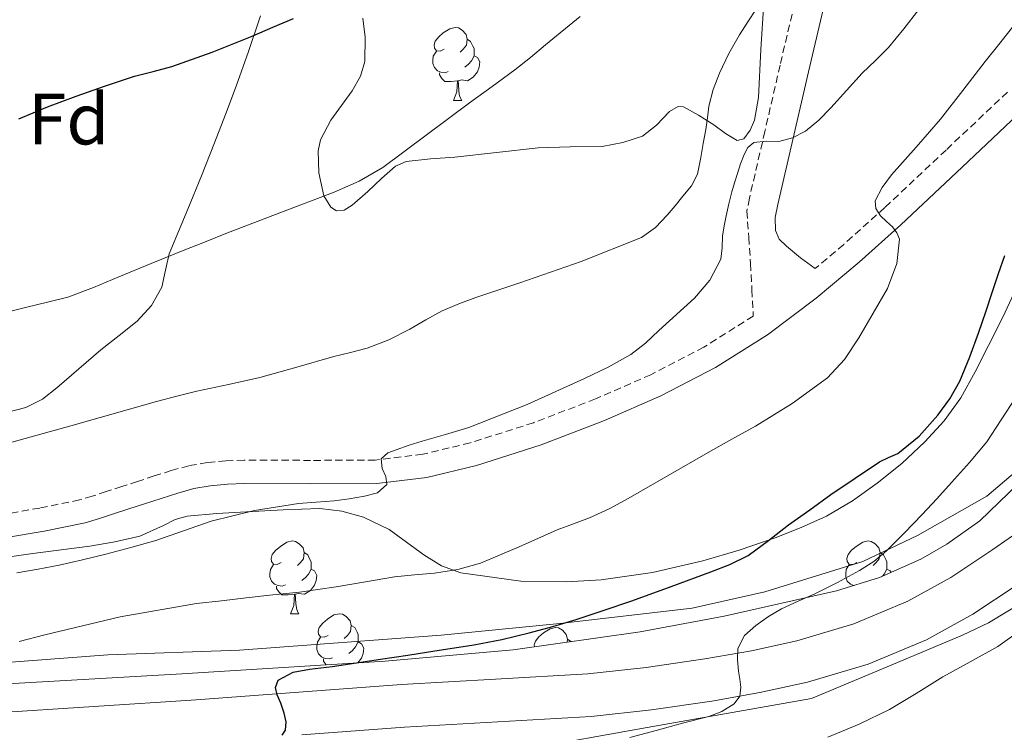
# Model space of a CAD drawing. Units: metres. Extents: x 596200 to 600697, y 4737964 to 4740998.
# Drawn here: x 597228 to 597364, y 4738849 to 4738947 of the extents above; entities that cross this region are included whole.
import ezdxf
from ezdxf.enums import TextEntityAlignment as Align

# ---------------------------------------------------------------- set-up
doc = ezdxf.new("R2010")
doc.units = ezdxf.units.M
doc.header["$MEASUREMENT"] = 0
doc.linetypes.add('TRAZOSX2', pattern=[1.5, 1, -0.5])
for name, color, linetype, lineweight in [('Level 1', 19, 'Continuous', 0), ('Level 21', 19, 'Continuous', 0), ('Level 35', 92, 'TRAZOSX2', 0), ('Level 36', 19, 'Continuous', 40), ('Level 37', 92, 'Continuous', 0), ('Level 4', 36, 'Continuous', 30), ('Level 5', 36, 'Continuous', 0), ('Level 54', 13, 'Continuous', 0)]:
    doc.layers.add(name, color=color, linetype=linetype, lineweight=lineweight)
doc.styles.add('Arial', font='ARIAL.TTF', dxfattribs={"height": 0.2})

msp = doc.modelspace()

# ---------------------------------------------------------------- linework, layer by layer
at = {"layer": 'Level 1', "color": 19, "linetype": 'Continuous', "lineweight": 0, "ltscale": 0.5}
msp.add_polyline3d([(597110.4, 4738865.75, 512.52), (597119.02, 4738862.95, 511.72), (597130.27, 4738859.5, 510.68), (597138.95, 4738856.88, 510.31), (597147.85, 4738856.55, 510.56), (597156.88, 4738855.59, 510.02), (597170.6, 4738855.74, 509.25), (597193.06, 4738856.44, 507.44), (597217.16, 4738858.06, 504.92), (597240.24, 4738859.8, 503.57), (597258.39, 4738860.41, 502.22), (597286.16, 4738862.49, 500.95), (597302.52, 4738864.09, 500.05), (597320.76, 4738866.23, 498.21), (597330.75, 4738868.46, 496.83), (597344.26, 4738872.67, 495.38), (597351.81, 4738876.24, 494.65), (597361.36, 4738881.64, 493.77), (597366.23, 4738885.8, 493.09)], dxfattribs=at)
at = {"layer": 'Level 21', "color": 19, "linetype": 'Continuous', "lineweight": 0}
for points in [[(597337.69, 4738913.04, 506.02), (597335.66, 4738914.53, 506.5), (597333.74, 4738916.12, 507.18), (597332.72, 4738917.1, 507.42), (597332.23, 4738918.28, 507.7), (597332.19, 4738920.08, 508.18), (597332.56, 4738921.87, 508.62), (597334.65, 4738931.02, 510.08), (597336.76, 4738940.16, 511.51), (597338.41, 4738947.18, 513.07), (597340.06, 4738954.19, 514.62), (597341.06, 4738959.04, 515.44), (597342.12, 4738963.87, 516.01), (597343.45, 4738967.78, 516.31), (597346.2, 4738973.47, 516.71), (597349.29, 4738979.02, 517.08), (597353.1, 4738985.68, 517.54), (597356.92, 4738992.33, 517.88), (597360.49, 4738998.72, 517.88), (597363.6, 4739005.37, 517.66), (597363.81, 4739006.44, 517.62)], [(597225.75, 4738875.85, 511.22), (597231.45, 4738876.84, 511.21), (597237.11, 4738878, 511.21), (597239.07, 4738878.57, 511.24), (597241, 4738879.21, 511.27), (597243.15, 4738879.92, 511.28), (597245.31, 4738880.62, 511.27), (597247.6, 4738881.36, 511.26), (597249.9, 4738882.09, 511.24), (597252.1, 4738882.7, 510.91), (597254.36, 4738883.1, 510.55), (597256.71, 4738883.31, 510.53), (597259.07, 4738883.4, 510.49), (597268.18, 4738883.36, 510), (597277.29, 4738883.4, 509.53), (597284.21, 4738884.25, 509.2), (597291.03, 4738885.88, 508.87), (597299.94, 4738888.73, 508.47), (597308.65, 4738892.08, 508.07), (597316.44, 4738895.49, 507.76), (597323.98, 4738899.4, 507.43), (597331.13, 4738903.9, 506.91), (597337.85, 4738908.96, 506.23), (597343.74, 4738913.92, 505.56), (597349.47, 4738919.05, 504.89), (597357.93, 4738927.02, 503.94), (597366.4, 4738934.99, 503.02)]]:
    msp.add_polyline3d(points, dxfattribs=at)
at = {"layer": 'Level 21', "color": 19, "linetype": 'TRAZOSX2', "lineweight": 0}
for points in [[(597334.51, 4738948.1, 513.07), (597332.86, 4738941.06, 511.51), (597330.75, 4738931.92, 510.08), (597328.64, 4738922.72, 508.62), (597328.28, 4738920.95, 508.28), (597328.54, 4738917.33, 507.98), (597328.8, 4738913.71, 507.67), (597328.98, 4738910.1, 507.19), (597329.17, 4738906.48, 506.92), (597322.37, 4738902.21, 507.43), (597315.04, 4738898.4, 507.76), (597307.42, 4738895.06, 508.07), (597298.87, 4738891.78, 508.47), (597290.17, 4738889, 508.87), (597283.63, 4738887.44, 509.2), (597277.08, 4738886.64, 509.53), (597268.18, 4738886.59, 510), (597259.01, 4738886.64, 510.49), (597256.5, 4738886.53, 510.53), (597253.93, 4738886.31, 510.55), (597251.39, 4738885.85, 510.91), (597248.98, 4738885.19, 511.24), (597246.62, 4738884.44, 511.26), (597244.31, 4738883.69, 511.27), (597242.15, 4738882.99, 511.28), (597239.99, 4738882.28, 511.27), (597238.1, 4738881.65, 511.24), (597236.34, 4738881.14, 511.21), (597230.85, 4738880.02, 511.21), (597225.2, 4738879.04, 511.22)], [(597364.18, 4738937.34, 503.02), (597355.72, 4738929.37, 503.94), (597347.28, 4738921.43, 504.89), (597341.62, 4738916.36, 505.56), (597337.69, 4738913.04, 506.02)]]:
    msp.add_polyline3d(points, dxfattribs=at)
at = {"layer": 'Level 21', "color": 19, "linetype": 'Continuous', "lineweight": 13}
for points in [[(597224.17, 4738851.74, 502.6), (597238.31, 4738852.65, 501.59), (597252.43, 4738853.59, 500.58), (597266.54, 4738854.63, 499.31), (597280.71, 4738855.69, 497.99), (597293.63, 4738856.44, 497.14), (597306.36, 4738857.17, 496.33), (597314.42, 4738858.04, 495.56), (597322.51, 4738859.23, 494.81), (597328.92, 4738860.36, 494.66), (597335.16, 4738861.73, 494.54), (597343.01, 4738864.06, 493.93), (597350.48, 4738867.17, 493.32), (597356.36, 4738870.43, 492.98), (597362.18, 4738874.31, 492.6), (597366.65, 4738877.43, 492.05)], [(597266.98, 4738848.76, 499.31), (597281.1, 4738849.82, 497.99), (597293.97, 4738850.57, 497.14), (597306.84, 4738851.31, 496.33), (597315.16, 4738852.2, 495.56), (597323.45, 4738853.42, 494.81), (597330.06, 4738854.58, 494.66), (597336.63, 4738856.03, 494.54), (597344.98, 4738858.51, 493.93), (597353.05, 4738861.87, 493.32), (597359.42, 4738865.4, 492.98), (597365.5, 4738869.45, 492.6)]]:
    msp.add_polyline3d(points, dxfattribs=at)
at = {"layer": 'Level 35', "color": 92, "linetype": 'Continuous', "lineweight": 0, "ltscale": 0.5}
for points in [[(597330.64, 4738949.67, 520.02), (597330.19, 4738943.24, 519.32), (597329.87, 4738936.61, 518.19), (597329.31, 4738933.49, 517.64), (597328.72, 4738932.12, 517.46), (597327.84, 4738930.91, 517.38), (597326.95, 4738930.66, 517.41), (597325.33, 4738931.64, 517.55), (597323.72, 4738932.84, 517.74), (597321.62, 4738934.19, 518.01), (597319.53, 4738935.32, 518.28), (597318.82, 4738935.37, 518.37), (597317.62, 4738934.69, 518.51), (597315.84, 4738932.78, 518.7), (597313.92, 4738931.29, 518.87), (597311.18, 4738930.39, 518.96)], [(597261.29, 4738947.88, 527.46), (597259.61, 4738942.97, 527.33), (597257.92, 4738938.17, 526.79), (597256.44, 4738934.28, 525.43)], [(597311.18, 4738930.39, 518.96), (597308.33, 4738929.84, 519.06), (597303.93, 4738929.8, 519.55), (597299.53, 4738929.69, 520.04), (597293.79, 4738929.05, 520.57), (597288.06, 4738928.38, 521.05), (597284.7, 4738928.17, 521.28), (597281.36, 4738927.8, 521.46), (597279.86, 4738927.15, 521.51), (597277.96, 4738925.43, 521.54), (597276.08, 4738923.66, 521.58), (597273.91, 4738921.76, 521.67), (597272.8, 4738921.06, 521.76), (597271.74, 4738921, 521.88), (597270.95, 4738921.51, 522.02), (597269.98, 4738923.06, 522.28), (597269.3, 4738926.23, 522.74), (597269.21, 4738929.24, 523.22), (597269.52, 4738930.79, 523.53), (597270.96, 4738933.49, 524.1), (597273.9, 4738937.52, 524.97), (597275.07, 4738939.55, 525.39), (597275.66, 4738941.58, 525.8), (597275.7, 4738944.91, 526.41), (597275.35, 4738947.54, 526.83)], [(597256.44, 4738934.28, 525.43), (597254.94, 4738930.38, 523.8), (597253.13, 4738925.81, 522.36), (597251.26, 4738921.21, 521.48), (597249.98, 4738918.16, 521.45), (597248.68, 4738915.08, 521.46), (597248.2, 4738912.79, 521.42), (597247.69, 4738910.48, 521.29), (597246.26, 4738907.93, 520.91), (597244.28, 4738905.8, 520.44), (597241.78, 4738903.81, 519.83), (597239.29, 4738901.84, 519.3), (597236.26, 4738899.22, 518.95), (597233.23, 4738896.59, 518.65), (597231.22, 4738895.03, 518.38), (597228.96, 4738893.87, 518.17), (597226.3, 4738893.2, 518.17)], [(597327.23, 4738874.22, 503.93), (597332.19, 4738875.92, 503.93), (597335.77, 4738877.32, 503.93), (597339.27, 4738878.92, 503.93), (597342.85, 4738881.02, 503.92), (597346.23, 4738883.44, 503.91), (597349.62, 4738886.18, 503.88), (597352.79, 4738889.15, 503.78), (597355.48, 4738892.03, 503.34), (597357.76, 4738895.21, 502.81), (597359.72, 4738898.8, 502.54), (597361.58, 4738902.44, 502.39), (597363.55, 4738906.34, 502.35), (597365.4, 4738910.3, 502.41)], [(597365.68, 4738883.34, 496.41), (597360.36, 4738878.25, 496.77), (597355.85, 4738875.04, 497.02), (597352.24, 4738872.97, 497.21), (597346.55, 4738870.44, 497.52), (597340.63, 4738868.6, 497.88), (597325.17, 4738865.1, 499.08), (597313.56, 4738862.95, 500.14), (597296.07, 4738860.48, 501.76), (597278.46, 4738858.91, 503.18), (597250.42, 4738857.17, 504.83), (597222.39, 4738855.57, 506.44), (597199.78, 4738854.16, 507.86), (597188.48, 4738853.67, 508.76), (597177.19, 4738853.66, 509.99), (597169.45, 4738854.39, 511.01), (597157.98, 4738856.65, 512.57), (597146.49, 4738858.8, 514.12), (597134.16, 4738860.42, 515.75), (597121.84, 4738862.03, 517.38), (597117.33, 4738863.38, 517.41), (597112.83, 4738864.72, 517.45), (597110.4, 4738865.45, 517.47)], [(597225.74, 4738873.15, 512.39), (597229.91, 4738873.76, 512.41), (597233.82, 4738874.28, 512.48), (597237.74, 4738874.78, 512.58), (597241.2, 4738875.38, 512.7), (597244.63, 4738876.14, 512.81), (597247.9, 4738877.63, 512.85), (597249.5, 4738878.44, 512.85), (597251.19, 4738878.91, 512.86), (597255.27, 4738879.26, 512.85), (597259.35, 4738879.5, 512.78), (597264.4, 4738879.78, 512.3), (597269.43, 4738879.98, 511.69), (597272.48, 4738879.61, 511.62), (597275.48, 4738878.75, 511.48), (597279.01, 4738877.06, 510.86), (597283.78, 4738873.58, 509.65), (597286.22, 4738872.06, 509.04), (597288.89, 4738871.08, 508.5), (597297.13, 4738869.96, 507.03), (597303.44, 4738869.85, 505.89), (597308.2, 4738870.14, 505.13), (597315.3, 4738871.13, 504.26), (597322.23, 4738872.75, 503.93), (597327.23, 4738874.22, 503.93)], [(597110.6, 4738851.6, 512.51), (597115.9, 4738850.16, 511.94), (597129.51, 4738845.87, 510.31), (597136.4, 4738843.92, 509.59), (597143.46, 4738842.38, 509.03), (597150.54, 4738841.31, 508.6), (597162.95, 4738840.28, 507.84), (597172.27, 4738840.05, 507.28), (597186.24, 4738840.3, 506.44), (597200.21, 4738840.91, 505.59), (597225.92, 4738842.13, 504.01), (597251.64, 4738843.43, 502.43), (597271.85, 4738843.97, 500.59), (597281.93, 4738844.49, 499.66), (597291.94, 4738845.75, 499.1), (597314.56, 4738849.77, 498.47), (597337.19, 4738853.78, 497.83), (597347.59, 4738858.15, 497.79), (597357.99, 4738862.52, 497.74), (597361.57, 4738864.22, 497.57), (597366.65, 4738867.27, 496.9)]]:
    msp.add_polyline3d(points, dxfattribs=at)
at = {"layer": 'Level 36', "color": 92, "linetype": 'Continuous', "lineweight": 0}
for points in [[(597286.56, 4738943.27, 0.01), (597286.03, 4738943.01, 0.01), (597285.5, 4738943.06, 0.01), (597285.24, 4738943.43, 0.01), (597285.18, 4738943.86, 0.01), (597285.34, 4738944.38, 0.01), (597285.82, 4738944.97, 0.01), (597286.46, 4738945.5, 0.01), (597287.36, 4738946.09, 0.01), (597288.1, 4738946.25, 0.01), (597288.53, 4738946.19, 0.01), (597289.06, 4738945.88, 0.01), (597289.59, 4738945.29, 0.01), (597289.75, 4738944.65, 0.01), (597289.64, 4738943.8, 0.01), (597289.21, 4738943.27, 0.01), (597288.79, 4738942.85, 0.01)], [(597289.75, 4738944.65, 0.01), (597290.22, 4738944.34, 0.01), (597290.54, 4738943.7, 0.01), (597290.7, 4738943.38, 0.01), (597290.7, 4738942.8, 0.01), (597290.7, 4738942.37, 0.01), (597290.33, 4738941.68, 0.01), (597289.91, 4738941.2, 0.01), (597289.43, 4738940.78, 0.01)], [(597287.15, 4738940.19, 0.01), (597286.72, 4738940.03, 0.01), (597286.14, 4738940.09, 0.01), (597285.66, 4738940.3, 0.01), (597285.24, 4738940.73, 0.01), (597285.02, 4738941.31, 0.01), (597285.02, 4738941.73, 0.01), (597285.08, 4738942.32, 0.01), (597285.5, 4738943.01, 0.01)], [(597290.7, 4738942.37, 0.01), (597291.15, 4738942.12, 0.01), (597291.5, 4738941.51, 0.01), (597291.39, 4738940.78, 0.01), (597291.18, 4738940.14, 0.01), (597290.59, 4738939.4, 0.01), (597289.8, 4738938.92, 0.01), (597288.95, 4738939.03, 0.01), (597288.52, 4738938.9, 0.01)], [(597288.41, 4738938.9, 0.01), (597287.52, 4738938.81, 0.01), (597286.67, 4738938.81, 0.01), (597286.25, 4738939.24, 0.01), (597285.93, 4738939.72, 0.01), (597285.93, 4738940.03, 0.01)], [(597287.86, 4738936.21, 0.01), (597288.3, 4738937.37, 0.01), (597288.41, 4738938.9, 0.01), (597288.52, 4738938.9, 0.01), (597288.55, 4738938.31, 0.01), (597288.59, 4738937.63, 0.01), (597288.66, 4738937.01, 0.01), (597288.77, 4738936.61, 0.01), (597288.99, 4738936.21, 0.01)], [(597287.86, 4738936.21, 0.01), (597288.99, 4738936.21, 0.01)], [(597264.12, 4738872.51, 0.01), (597263.59, 4738872.24, 0.01), (597263.06, 4738872.3, 0.01), (597262.79, 4738872.67, 0.01), (597262.74, 4738873.09, 0.01), (597262.9, 4738873.61, 0.01), (597263.38, 4738874.21, 0.01), (597264.01, 4738874.74, 0.01), (597264.91, 4738875.32, 0.01), (597265.66, 4738875.48, 0.01), (597266.08, 4738875.43, 0.01), (597266.61, 4738875.11, 0.01), (597267.14, 4738874.53, 0.01), (597267.3, 4738873.89, 0.01), (597267.19, 4738873.04, 0.01), (597266.77, 4738872.51, 0.01), (597266.35, 4738872.08, 0.01)], [(597343.45, 4738872.51, 0.01), (597342.92, 4738872.24, 0.01), (597342.39, 4738872.3, 0.01), (597342.12, 4738872.67, 0.01), (597342.07, 4738873.09, 0.01), (597342.23, 4738873.61, 0.01), (597342.71, 4738874.21, 0.01), (597343.34, 4738874.74, 0.01), (597344.24, 4738875.32, 0.01), (597344.99, 4738875.48, 0.01), (597345.41, 4738875.43, 0.01), (597345.94, 4738875.11, 0.01), (597346.47, 4738874.53, 0.01), (597346.63, 4738873.89, 0.01), (597346.52, 4738873.04, 0.01), (597346.1, 4738872.51, 0.01), (597345.68, 4738872.08, 0.01)], [(597267.3, 4738873.89, 0.01), (597267.78, 4738873.57, 0.01), (597268.09, 4738872.93, 0.01), (597268.25, 4738872.61, 0.01), (597268.25, 4738872.03, 0.01), (597268.25, 4738871.61, 0.01), (597267.88, 4738870.92, 0.01), (597267.46, 4738870.44, 0.01), (597266.98, 4738870.02, 0.01)], [(597346.63, 4738873.89, 0.01), (597347.11, 4738873.57, 0.01), (597347.42, 4738872.93, 0.01), (597347.58, 4738872.61, 0.01), (597347.58, 4738872.03, 0.01), (597347.58, 4738871.61, 0.01), (597347.21, 4738870.92, 0.01), (597346.96, 4738870.63, 0.01)], [(597264.7, 4738869.43, 0.01), (597264.28, 4738869.27, 0.01), (597263.69, 4738869.33, 0.01), (597263.22, 4738869.54, 0.01), (597262.79, 4738869.96, 0.01), (597262.58, 4738870.55, 0.01), (597262.58, 4738870.97, 0.01), (597262.63, 4738871.55, 0.01), (597263.06, 4738872.24, 0.01)], [(597343, 4738869.34, 0.01), (597342.55, 4738869.54, 0.01), (597342.12, 4738869.96, 0.01), (597341.91, 4738870.55, 0.01), (597341.91, 4738870.97, 0.01), (597341.96, 4738871.55, 0.01), (597342.39, 4738872.24, 0.01)], [(597268.25, 4738871.61, 0.01), (597268.71, 4738871.36, 0.01), (597269.05, 4738870.74, 0.01), (597268.94, 4738870.02, 0.01), (597268.73, 4738869.38, 0.01), (597268.15, 4738868.64, 0.01), (597267.35, 4738868.16, 0.01), (597266.5, 4738868.26, 0.01), (597266.07, 4738868.13, 0.01)], [(597347.58, 4738871.61, 0.01), (597348.04, 4738871.36, 0.01), (597348.15, 4738871.16, 0.01)], [(597265.96, 4738868.13, 0.01), (597265.07, 4738868.05, 0.01), (597264.23, 4738868.05, 0.01), (597263.8, 4738868.48, 0.01), (597263.48, 4738868.95, 0.01), (597263.48, 4738869.27, 0.01)], [(597265.42, 4738865.45, 0.01), (597265.85, 4738866.61, 0.01), (597265.96, 4738868.13, 0.01), (597266.07, 4738868.13, 0.01), (597266.11, 4738867.55, 0.01), (597266.14, 4738866.86, 0.01), (597266.21, 4738866.25, 0.01), (597266.33, 4738865.85, 0.01), (597266.54, 4738865.45, 0.01)], [(597265.42, 4738865.45, 0.01), (597266.54, 4738865.45, 0.01)], [(597270.59, 4738862.47, 0.01), (597270.06, 4738862.21, 0.01), (597269.53, 4738862.26, 0.01), (597269.27, 4738862.63, 0.01), (597269.21, 4738863.06, 0.01), (597269.37, 4738863.58, 0.01), (597269.85, 4738864.17, 0.01), (597270.49, 4738864.7, 0.01), (597271.39, 4738865.29, 0.01), (597272.13, 4738865.45, 0.01), (597272.56, 4738865.39, 0.01), (597273.09, 4738865.08, 0.01), (597273.62, 4738864.49, 0.01), (597273.78, 4738863.85, 0.01), (597273.67, 4738863, 0.01), (597273.24, 4738862.47, 0.01), (597272.82, 4738862.05, 0.01)], [(597273.78, 4738863.85, 0.01), (597274.25, 4738863.54, 0.01), (597274.57, 4738862.9, 0.01), (597274.73, 4738862.58, 0.01), (597274.73, 4738862, 0.01), (597274.73, 4738861.57, 0.01), (597274.36, 4738860.88, 0.01), (597273.94, 4738860.4, 0.01), (597273.46, 4738859.98, 0.01)], [(597299.02, 4738860.9, 0.01), (597298.99, 4738861.15, 0.01), (597299.15, 4738861.67, 0.01), (597299.63, 4738862.27, 0.01), (597300.26, 4738862.8, 0.01), (597301.16, 4738863.38, 0.01), (597301.91, 4738863.54, 0.01), (597302.33, 4738863.49, 0.01), (597302.86, 4738863.17, 0.01), (597303.39, 4738862.59, 0.01), (597303.55, 4738861.95, 0.01), (597303.5, 4738861.53, 0.01)], [(597271.18, 4738859.39, 0.01), (597270.75, 4738859.23, 0.01), (597270.17, 4738859.29, 0.01), (597269.69, 4738859.5, 0.01), (597269.27, 4738859.93, 0.01), (597269.05, 4738860.51, 0.01), (597269.05, 4738860.93, 0.01), (597269.11, 4738861.52, 0.01), (597269.53, 4738862.21, 0.01)], [(597274.73, 4738861.57, 0.01), (597275.18, 4738861.32, 0.01), (597275.53, 4738860.71, 0.01), (597275.42, 4738859.98, 0.01), (597275.21, 4738859.34, 0.01), (597274.68, 4738858.68, 0.01)], [(597303.55, 4738861.95, 0.01), (597304.03, 4738861.63, 0.01), (597304.04, 4738861.61, 0.01)], [(597270.32, 4738858.4, 0.01), (597270.28, 4738858.44, 0.01), (597269.96, 4738858.92, 0.01), (597269.96, 4738859.23, 0.01)]]:
    msp.add_polyline3d(points, dxfattribs=at)
at = {"layer": 'Level 4', "color": 36, "linetype": 'Continuous', "lineweight": 30}
for points in [[(597228, 4738933.69, 525.01), (597231.92, 4738935.3, 525.01), (597235.9, 4738936.78, 525.01), (597239.9, 4738938.2, 525.01), (597243.93, 4738939.55, 525.01), (597246.49, 4738940.2, 525.01), (597249.04, 4738940.88, 525.01), (597254.62, 4738942.87, 525.01), (597260.12, 4738945.07, 525.01), (597262.96, 4738946.28, 525.01), (597265.8, 4738947.48, 525.01)], [(597264.27, 4738848.73, 500.01), (597264.74, 4738849.39, 500.01), (597264.8, 4738850.57, 500.01), (597264.52, 4738851.74, 500.01), (597264.09, 4738853.15, 500.01), (597263.58, 4738854.27, 500.01), (597263.33, 4738855.31, 500.01), (597263.71, 4738856.28, 500.01), (597265.79, 4738857.42, 500.01), (597268.03, 4738857.8, 500.01), (597269.59, 4738858, 500.01), (597271.15, 4738858.2, 500.01), (597274.48, 4738858.7, 500.01), (597277.82, 4738859.2, 500.01), (597281.55, 4738859.76, 500.01), (597285.29, 4738860.33, 500.01), (597287.99, 4738860.74, 500.01), (597290.68, 4738861.15, 500.01), (597294.52, 4738861.9, 500.01), (597298.31, 4738862.84, 500.01), (597301.55, 4738863.71, 500.01), (597304.76, 4738864.67, 500.01), (597308.6, 4738865.93, 500.01), (597312.41, 4738867.24, 500.01), (597317.87, 4738869.22, 500.01), (597323.31, 4738871.24, 500.01), (597325.95, 4738872.23, 500.01), (597328.46, 4738873.5, 500.01), (597331.27, 4738875.57, 500.01), (597334.03, 4738877.69, 500.01), (597336.94, 4738879.78, 500.01), (597339.87, 4738881.87, 500.01), (597343.2, 4738884.16, 500.01), (597346.57, 4738886.4, 500.01), (597347.81, 4738886.97, 500.01), (597349.07, 4738887.55, 500.01), (597352.03, 4738889.95, 500.01), (597354.57, 4738892.83, 500.01), (597356.24, 4738895.09, 500.01), (597357.6, 4738897.52, 500.01), (597358.98, 4738900.87, 500.01), (597360.24, 4738904.27, 500.01), (597361.19, 4738907.06, 500.01), (597362.14, 4738909.85, 500.01), (597362.94, 4738912.34, 500.01), (597363.8, 4738914.81, 500.01)]]:
    msp.add_polyline3d(points, dxfattribs=at)
at = {"layer": 'Level 5', "color": 36, "linetype": 'Continuous', "lineweight": 0}
for points in [[(597223.32, 4738888.08, 515.01), (597235.16, 4738891.34, 515.01), (597246.94, 4738894.73, 515.01), (597249.73, 4738895.44, 515.01), (597252.52, 4738896.12, 515.01), (597256.85, 4738897.06, 515.01), (597261.16, 4738898.03, 515.01), (597266.28, 4738899.43, 515.01), (597271.39, 4738900.89, 515.01), (597273.68, 4738901.46, 515.01), (597275.96, 4738902.04, 515.01), (597278.96, 4738903.22, 515.01), (597281.84, 4738904.67, 515.01), (597284.06, 4738905.97, 515.01), (597286.32, 4738907.21, 515.01), (597288.61, 4738908.19, 515.01), (597290.94, 4738909.05, 515.01), (597293.96, 4738910.07, 515.01), (597296.99, 4738911.08, 515.01), (597305.43, 4738914, 515.01), (597313.76, 4738917.32, 515.01), (597315.68, 4738918.67, 515.01), (597317.31, 4738920.41, 515.01), (597318.39, 4738921.69, 515.01), (597319.44, 4738923, 515.01), (597320.63, 4738924.44, 515.01), (597321.48, 4738926.04, 515.01), (597321.73, 4738927.2, 515.01), (597321.93, 4738928.36, 515.01), (597322.28, 4738930.28, 515.01), (597322.62, 4738932.2, 515.01), (597322.84, 4738933.8, 515.01), (597323.05, 4738935.4, 515.01), (597323.63, 4738937.71, 515.01), (597324.49, 4738939.95, 515.01), (597325.8, 4738942.65, 515.01), (597327.26, 4738945.26, 515.01), (597328.4, 4738947.02, 515.01), (597329.55, 4738948.78, 515.01)], [(597226.33, 4738907.01, 520.01), (597229.1, 4738907.71, 520.01), (597231.91, 4738908.38, 520.01), (597234.72, 4738909.1, 520.01), (597238.28, 4738910.4, 520.01), (597241.77, 4738911.9, 520.01), (597246.19, 4738913.71, 520.01), (597250.62, 4738915.52, 520.01), (597253.55, 4738916.69, 520.01), (597256.49, 4738917.85, 520.01), (597263.94, 4738920.72, 520.01), (597271.4, 4738923.58, 520.01), (597274.87, 4738925.06, 520.01), (597278.12, 4738926.96, 520.01), (597284.11, 4738931.4, 520.01), (597290.06, 4738935.87, 520.01), (597293.2, 4738938.12, 520.01), (597296.32, 4738940.41, 520.01), (597298.45, 4738942.12, 520.01), (597300.56, 4738943.85, 520.01), (597305.3, 4738947.75, 520.01)], [(597227.69, 4738871.08, 510.01), (597230.62, 4738871.61, 510.01), (597233.55, 4738872.17, 510.01), (597236.76, 4738872.88, 510.01), (597239.96, 4738873.66, 510.01), (597243.42, 4738874.58, 510.01), (597246.86, 4738875.56, 510.01), (597250.66, 4738876.88, 510.01), (597254.47, 4738878.2, 510.01), (597260.44, 4738879.67, 510.01), (597266.49, 4738880.64, 510.01), (597268.94, 4738880.84, 510.01), (597271.4, 4738881.02, 510.01), (597273.5, 4738881.28, 510.01), (597275.59, 4738881.64, 510.01), (597277.37, 4738882.14, 510.01), (597278.68, 4738883.28, 510.01), (597278.54, 4738884.36, 510.01), (597278.04, 4738885.48, 510.01), (597277.91, 4738886.81, 510.01), (597278.82, 4738887.62, 510.01), (597279.98, 4738888.06, 510.01), (597281.76, 4738888.67, 510.01), (597283.55, 4738889.24, 510.01), (597286.76, 4738890.16, 510.01), (597289.96, 4738891.12, 510.01), (597298.02, 4738894.29, 510.01), (597305.92, 4738897.88, 510.01), (597309.16, 4738899.42, 510.01), (597312.3, 4738901.18, 510.01), (597314.3, 4738902.73, 510.01), (597316.16, 4738904.49, 510.01), (597321.06, 4738908.96, 510.01), (597323.17, 4738911.44, 510.01), (597324.7, 4738914.33, 510.01), (597324.9, 4738915.91, 510.01), (597324.94, 4738917.5, 510.01), (597325.16, 4738918.9, 510.01), (597325.42, 4738920.3, 510.01), (597325.79, 4738921.95, 510.01), (597326.2, 4738923.6, 510.01), (597326.58, 4738924.86, 510.01), (597326.97, 4738926.12, 510.01), (597327.41, 4738927.45, 510.01), (597327.9, 4738928.76, 510.01), (597328.41, 4738929.7, 510.01), (597329.23, 4738930.41, 510.01), (597330.94, 4738930.59, 510.01), (597332.67, 4738930.54, 510.01), (597334.57, 4738931.06, 510.01), (597336.35, 4738931.95, 510.01), (597338.18, 4738933.5, 510.01), (597339.84, 4738935.18, 510.01), (597342, 4738937.59, 510.01), (597344.17, 4738939.98, 510.01), (597346.01, 4738941.71, 510.01), (597347.8, 4738943.48, 510.01), (597349.92, 4738946.07, 510.01), (597351.95, 4738948.73, 510.01)], [(597228.01, 4738861.65, 505.01), (597231.55, 4738862.54, 505.01), (597241.94, 4738865.04, 505.01), (597252.44, 4738866.86, 505.01), (597255.88, 4738867.25, 505.01), (597259.32, 4738867.63, 505.01), (597262.99, 4738868.04, 505.01), (597266.65, 4738868.44, 505.01), (597269.17, 4738868.79, 505.01), (597271.69, 4738869.18, 505.01), (597275.72, 4738869.86, 505.01), (597279.74, 4738870.54, 505.01), (597282.48, 4738870.81, 505.01), (597285.23, 4738871.04, 505.01), (597288.44, 4738871.55, 505.01), (597291.58, 4738872.41, 505.01), (597296.9, 4738874.68, 505.01), (597302.15, 4738877.02, 505.01), (597304.39, 4738877.83, 505.01), (597306.62, 4738878.67, 505.01), (597309.31, 4738879.92, 505.01), (597311.93, 4738881.32, 505.01), (597317.44, 4738884.5, 505.01), (597322.94, 4738887.68, 505.01), (597326.2, 4738889.5, 505.01), (597329.47, 4738891.31, 505.01), (597334.54, 4738894.41, 505.01), (597339.39, 4738897.95, 505.01), (597341.74, 4738900.49, 505.01), (597343.69, 4738903.48, 505.01), (597347.66, 4738910.29, 505.01), (597348.95, 4738913.73, 505.01), (597349.31, 4738917.1, 505.01), (597348.96, 4738917.96, 505.01), (597348.33, 4738918.78, 505.01), (597347.5, 4738919.53, 505.01), (597346.68, 4738920.3, 505.01), (597346.06, 4738921.32, 505.01), (597345.96, 4738922.35, 505.01), (597346.9, 4738924.2, 505.01), (597348.2, 4738925.95, 505.01), (597351.62, 4738929.78, 505.01), (597354.94, 4738933.63, 505.01), (597358.02, 4738937.59, 505.01), (597361.1, 4738941.55, 505.01), (597362.99, 4738943.93, 505.01), (597364.88, 4738946.32, 505.01)], [(597312.17, 4738848.4, 495.01), (597315.79, 4738849.37, 495.01), (597319.4, 4738850.36, 495.01), (597323.04, 4738851.29, 495.01), (597324.81, 4738851.97, 495.01), (597326.55, 4738853.05, 495.01), (597327.3, 4738854.11, 495.01), (597327.45, 4738855.34, 495.01), (597327.3, 4738856.45, 495.01), (597327.13, 4738857.56, 495.01), (597326.97, 4738859.12, 495.01), (597327.03, 4738860.68, 495.01), (597327.95, 4738862.45, 495.01), (597329.51, 4738863.85, 495.01), (597331.24, 4738865.09, 495.01), (597333.05, 4738866.12, 495.01), (597335.36, 4738867.17, 495.01), (597337.66, 4738868.22, 495.01), (597340.76, 4738869.76, 495.01), (597343.82, 4738871.4, 495.01), (597345.75, 4738872.66, 495.01), (597347.51, 4738874.14, 495.01), (597350.01, 4738876.6, 495.01), (597352.43, 4738879.12, 495.01), (597354.46, 4738881.31, 495.01), (597356.49, 4738883.52, 495.01), (597358.97, 4738886.28, 495.01), (597361.35, 4738889.15, 495.01), (597365.31, 4738895.19, 495.01)], [(597339.45, 4738848.46, 490.01), (597343.76, 4738850.22, 490.01), (597347.95, 4738852.25, 490.01), (597351.62, 4738854.47, 490.01), (597355.26, 4738856.75, 490.01), (597359.06, 4738858.83, 490.01), (597362.86, 4738860.92, 490.01), (597369.25, 4738865.48, 490.01)]]:
    msp.add_polyline3d(points, dxfattribs=at)
at = {"layer": 'Level 54', "color": 13, "linetype": 'Continuous', "lineweight": 0}
for points in [[(597224.17, 4738851.74, 502.6), (597238.31, 4738852.65, 501.59), (597252.43, 4738853.59, 500.58), (597266.54, 4738854.63, 499.31), (597280.71, 4738855.69, 497.99), (597293.63, 4738856.44, 497.14), (597306.36, 4738857.17, 496.33), (597314.42, 4738858.04, 495.56), (597322.51, 4738859.23, 494.81), (597328.92, 4738860.36, 494.66), (597335.16, 4738861.73, 494.54), (597343.01, 4738864.06, 493.93), (597350.48, 4738867.17, 493.32), (597356.36, 4738870.43, 492.98), (597362.18, 4738874.31, 492.6), (597366.65, 4738877.43, 492.05)], [(597365.5, 4738869.45, 492.6), (597359.42, 4738865.4, 492.98), (597353.05, 4738861.87, 493.32), (597344.98, 4738858.51, 493.93), (597336.63, 4738856.03, 494.54), (597330.06, 4738854.58, 494.66), (597323.45, 4738853.42, 494.81), (597315.16, 4738852.2, 495.56), (597306.84, 4738851.31, 496.33), (597293.97, 4738850.57, 497.14), (597281.1, 4738849.82, 497.99), (597266.98, 4738848.76, 499.31)]]:
    msp.add_polyline3d(points, dxfattribs=at)

# ---------------------------------------------------------------- texts
at = {"layer": 'Level 37', "color": 92, "linetype": 'Continuous', "lineweight": 0, "style": 'Arial'}
msp.add_text('Fd', height=7, dxfattribs=at).set_placement((597234.85, 4738933.64, 524.62), align=Align.MIDDLE_CENTER)

doc.saveas('drawing.dxf')
